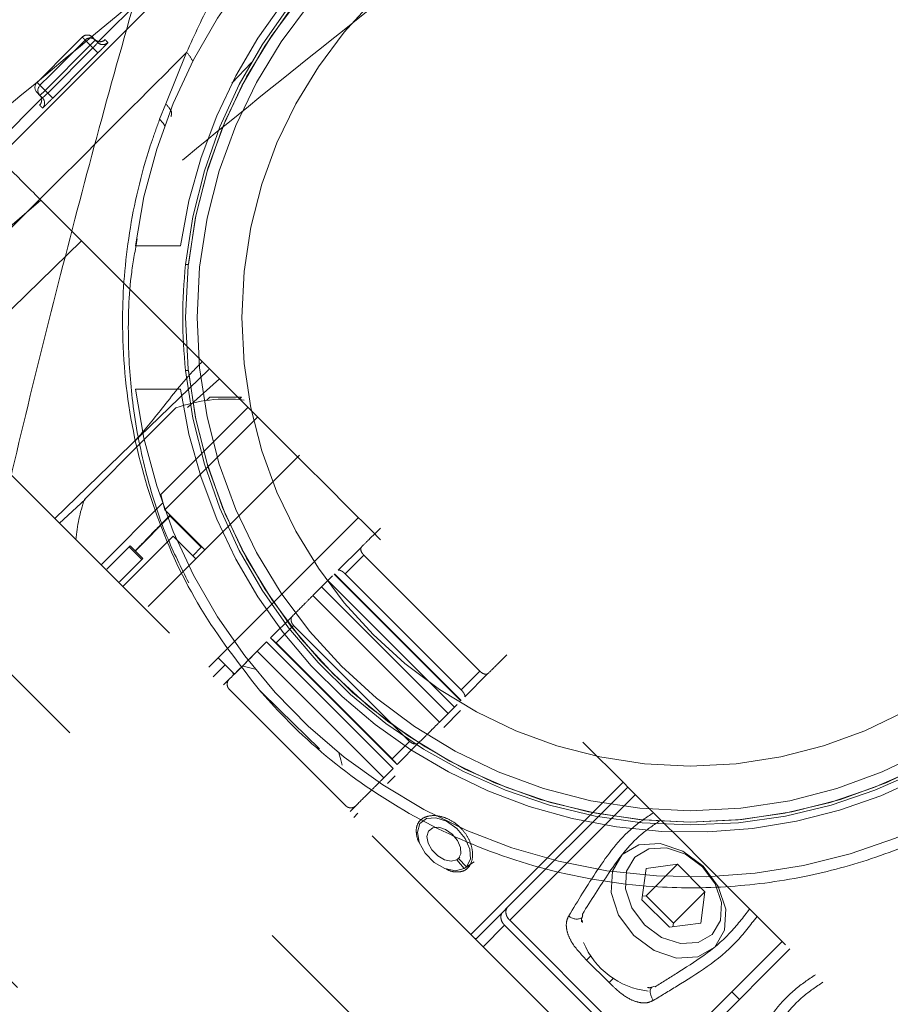
# Paper-space layout 'TECH DRAWING(2)' of a CAD drawing. Units: inches. Extents: x 4 to 132, y 2 to 86.
# Drawn here: x 37 to 38, y 55 to 56 of the extents above; entities that cross this region are included whole.
import ezdxf

# ---------------------------------------------------------------- set-up
doc = ezdxf.new("R2010")
doc.units = ezdxf.units.IN
doc.header["$MEASUREMENT"] = 0
doc.linetypes.add('PHANTOM', pattern=[0.5, 0.25, -0.05, 0.05, -0.05, 0.05, -0.05])
doc.layers.add('LAYER_1', color=160, linetype='Continuous')

psp = doc.layouts.new('TECH DRAWING(2)')

# ---------------------------------------------------------------- linework, layer by layer
at = {"color": 7, "linetype": 'PHANTOM', "lineweight": 0, "ltscale": 8}
for p, q in [((28.508319, 62.964855), (47.207656, 44.265518)), ((32.114513, 60.065768), (44.308569, 47.871712)), ((31.975213, 59.926468), (44.169269, 47.732412)), ((36.899472, 56.159347), (36.823854, 56.083721)), ((36.815222, 56.089784), (36.819303, 56.085704)), ((36.812232, 56.078632), (36.749082, 56.015448)), ((36.752809, 56.011722), (36.815958, 56.074906)), ((36.80516, 56.085701), (36.812232, 56.078632)), ((36.819303, 56.085704), (36.812232, 56.078632)), ((36.815958, 56.074906), (36.812232, 56.078632)), ((36.82303, 56.067838), (36.815958, 56.074906)), ((36.819303, 56.085704), (36.822835, 56.082171)), ((36.917724, 55.9966), (36.946859, 56.068427)), ((37.037467, 56.054382), (37.010152, 56.025383)), ((36.74201, 56.022516), (36.749082, 56.015448)), ((36.742011, 56.008377), (36.737924, 56.012464)), ((36.74137, 56.008923), (36.742274, 56.007701)), ((36.749082, 56.015448), (36.742011, 56.008377)), ((36.745552, 56.004837), (36.742011, 56.008377)), ((36.749082, 56.015448), (36.752809, 56.011722)), ((36.759881, 56.004654), (36.752809, 56.011722)), ((36.744088, 56.003948), (36.662767, 55.922619)), ((36.90915, 55.974976), (36.917724, 55.9966)), ((36.938369, 55.798226), (36.875305, 55.798226)), ((36.949281, 55.772045), (36.945322, 55.772045)), ((36.867293, 55.518891), (36.977641, 55.625453)), ((36.945322, 55.624407), (36.949281, 55.624407)), ((36.875305, 55.598226), (36.938369, 55.598226)), ((36.974665, 55.582389), (36.97918, 55.586903)), ((37.023374, 55.586903), (36.97918, 55.586903)), ((37.023374, 55.586903), (37.020135, 55.583664)), ((36.762544, 55.417736), (36.868673, 55.520224)), ((36.893275, 55.294487), (37.104533, 55.505745)), ((36.923091, 55.421635), (36.96729, 55.377437)), ((36.977845, 55.209917), (37.186576, 55.418649)), ((37.206726, 55.393544), (37.217311, 55.404129)), ((36.857514, 55.322366), (36.928038, 55.39289)), ((36.959858, 55.36107), (36.928038, 55.39289)), ((36.866565, 55.377945), (36.835497, 55.346877)), ((36.866565, 55.377945), (36.867747, 55.379127)), ((36.884243, 55.360268), (36.866565, 55.377945)), ((36.885425, 55.361449), (36.867747, 55.379127)), ((36.96729, 55.377437), (36.955531, 55.365397)), ((37.190862, 55.37768), (37.15835, 55.345168)), ((36.884243, 55.360268), (36.853175, 55.329199)), ((36.885425, 55.361449), (36.884243, 55.360268)), ((37.168183, 55.340269), (37.19426, 55.366346)), ((37.19426, 55.366346), (37.356305, 55.204301)), ((37.144044, 55.330862), (37.135157, 55.321975)), ((37.144044, 55.330862), (37.150586, 55.337404)), ((37.32082, 55.154085), (37.144044, 55.330862)), ((37.152925, 55.339743), (37.329702, 55.162966)), ((37.153515, 55.340333), (37.330292, 55.163556)), ((37.330228, 55.178224), (37.168183, 55.340269)), ((37.122994, 55.309812), (37.135157, 55.321975)), ((37.135157, 55.321975), (37.311934, 55.145198)), ((37.299771, 55.133035), (37.122994, 55.309812)), ((37.094519, 55.281337), (37.063961, 55.250779)), ((37.071696, 55.243782), (37.096205, 55.268292)), ((37.096205, 55.268292), (37.258251, 55.106247)), ((37.063929, 55.250747), (37.240706, 55.07397)), ((37.04534, 55.232157), (37.058251, 55.245069)), ((37.058251, 55.245069), (37.235028, 55.068292)), ((37.233741, 55.081737), (37.071696, 55.243782)), ((37.222116, 55.055381), (37.04534, 55.232157)), ((37.394088, 55.227352), (37.383502, 55.216767)), ((37.000409, 55.213355), (36.983668, 55.196613)), ((37.011442, 55.201088), (37.012059, 55.201705)), ((37.011442, 55.201088), (37.012326, 55.200204)), ((37.330228, 55.178224), (37.356305, 55.204301)), ((37.367639, 55.200903), (37.335127, 55.168391)), ((37.006194, 55.193012), (36.998485, 55.185303)), ((37.006556, 55.178642), (37.168601, 55.016597)), ((37.076981, 55.150004), (37.048363, 55.177907)), ((37.311934, 55.145198), (37.32082, 55.154085)), ((37.324634, 55.157898), (37.32082, 55.154085)), ((37.311934, 55.145198), (37.299771, 55.133035)), ((37.233741, 55.081737), (37.258251, 55.106247)), ((37.271296, 55.10456), (37.240738, 55.074002)), ((37.235028, 55.068292), (37.222116, 55.055381)), ((37.343656, 54.836625), (37.556043, 55.049013)), ((37.39528, 54.874991), (37.562856, 55.042567)), ((37.182971, 55.016235), (37.175262, 55.008526)), ((37.272488, 54.991365), (37.272466, 54.991331)), ((37.32414, 54.940819), (37.32813, 54.944809)), ((37.334183, 54.928539), (37.32414, 54.940819)), ((37.337683, 54.931265), (37.326383, 54.942566)), ((37.342362, 54.933921), (37.334183, 54.928539)), ((37.348171, 54.938191), (37.337683, 54.931265)), ((37.588356, 54.890672), (37.632313, 54.93463)), ((37.632313, 54.93463), (37.588366, 54.928956)), ((37.670586, 54.896356), (37.632313, 54.93463)), ((37.588366, 54.928956), (37.582692, 54.885008)), ((37.588356, 54.890672), (37.583339, 54.890025)), ((37.626629, 54.852399), (37.588356, 54.890672)), ((37.626629, 54.852399), (37.670586, 54.896356)), ((37.664912, 54.852409), (37.670586, 54.896356)), ((37.582692, 54.885008), (37.620965, 54.846735)), ((37.351382, 54.831093), (37.388247, 54.867958)), ((37.388247, 54.867958), (37.39528, 54.874991)), ((37.390912, 54.84941), (37.595973, 54.644349)), ((37.397945, 54.856443), (37.603006, 54.651382)), ((37.499285, 54.856605), (37.499435, 54.853156)), ((37.620965, 54.846735), (37.664912, 54.852409)), ((37.625981, 54.847383), (37.626629, 54.852399)), ((37.349188, 54.831093), (37.351382, 54.831093)), ((37.603006, 54.651382), (37.778534, 54.82691)), ((37.789291, 54.816453), (37.613613, 54.640775)), ((37.536851, 54.769476), (37.505433, 54.800894)), ((37.708129, 54.756505), (37.718735, 54.745898))]:
    psp.add_line(p, q, dxfattribs=at)
at = {"color": 8, "linetype": 'PHANTOM', "lineweight": 0, "ltscale": 8}
for p, q in [((31.805153, 59.756409), (36.986478, 54.575084)), ((36.832196, 56.08563), (36.832899, 56.086252)), ((36.514372, 55.665909), (36.743129, 55.862198)), ((36.800186, 55.805141), (36.583953, 55.596328)), ((36.992643, 55.612683), (36.947813, 55.57255)), ((36.80527, 55.444261), (36.769494, 55.410787)), ((37.132575, 55.095796), (37.076981, 55.150004)), ((37.329233, 55.149239), (37.305801, 55.125807)), ((37.238026, 55.058032), (37.227547, 55.047553)), ((37.573416, 55.031914), (37.397945, 54.856443)), ((37.185943, 55.005949), (37.180137, 55.000144)), ((37.390912, 54.84941), (37.360891, 54.819389)), ((37.505433, 54.800894), (37.511434, 54.806896)), ((37.542852, 54.775478), (37.536851, 54.769476))]:
    psp.add_line(p, q, dxfattribs=at)
at = {"color": 7, "linetype": 'PHANTOM', "lineweight": 0, "ltscale": 8, "flags": 128}
for points in [[(36.80108, 56.089782), (36.78694, 56.075638), (36.737923, 56.026604)], [(36.74201, 56.022516), (36.756148, 56.036663), (36.80516, 56.085701)], [(36.82303, 56.067838), (36.808891, 56.053692), (36.759881, 56.004654)], [(37.334183, 54.928539), (37.322123, 54.925497), (37.307448, 54.928578), (37.292574, 54.937274), (37.279945, 54.950156), (37.271641, 54.965104), (37.269026, 54.97966), (37.272531, 54.991429), (37.281579, 54.998475), (37.294682, 54.99964), (37.309685, 54.994731), (37.324119, 54.984557), (37.335611, 54.97079), (37.34227, 54.955696), (37.343001, 54.941756), (37.337683, 54.931265)], [(37.32414, 54.940819), (37.316413, 54.93887), (37.307011, 54.940844), (37.29748, 54.946416), (37.289389, 54.954669), (37.284068, 54.964247), (37.282393, 54.973573), (37.284638, 54.981113), (37.290436, 54.985628), (37.298831, 54.986374), (37.308443, 54.983229), (37.317692, 54.97671), (37.325055, 54.96789), (37.329322, 54.958219), (37.32979, 54.949288), (37.326383, 54.942566)], [(37.684306, 54.818949), (37.697915, 54.842408), (37.699601, 54.872145), (37.689109, 54.903633), (37.668036, 54.93208), (37.63959, 54.953153), (37.608101, 54.963645), (37.578364, 54.961958), (37.554905, 54.94835), (37.541297, 54.924891), (37.53961, 54.895154), (37.550102, 54.863665), (37.571175, 54.835219), (37.599622, 54.814146), (37.63111, 54.803654), (37.660847, 54.805341), (37.684306, 54.818949)], [(37.680733, 54.836589), (37.69211, 54.856202), (37.69352, 54.881064), (37.684748, 54.907391), (37.66713, 54.931173), (37.643347, 54.948792), (37.61702, 54.957564), (37.592158, 54.956154), (37.572545, 54.944776), (37.561168, 54.925163), (37.559757, 54.900301), (37.568529, 54.873974), (37.586148, 54.850191), (37.609931, 54.832573), (37.636257, 54.823801), (37.66112, 54.825211), (37.680733, 54.836589)], [(37.60113, 54.763561), (37.598549, 54.763814), (37.596682, 54.763203)]]:
    psp.add_lwpolyline(points, dxfattribs=at)
at = {"color": 8, "linetype": 'PHANTOM', "lineweight": 0, "ltscale": 8, "flags": 128}
for points in [[(36.916223, 55.966058), (36.914128, 55.969432), (36.90915, 55.974976)], [(37.596682, 54.763203), (37.596415, 54.763031), (37.594892, 54.761271), (37.594098, 54.75867), (37.594092, 54.755427), (37.594877, 54.751792), (37.596391, 54.748044), (37.598517, 54.744471)]]:
    psp.add_lwpolyline(points, dxfattribs=at)
at = {"color": 7, "linetype": 'PHANTOM', "lineweight": 0, "ltscale": 64}
for radius in [0.704724, 0.688812, 0.62635]:
    psp.add_circle((37.650128, 55.698226), radius, dxfattribs=at)
for centre, radius, start, end in [((37.650128, 55.698226), 0.78125, 14.304757, 172.645965), ((37.650128, 55.698226), 0.71875, 14.304757, 172.002469), ((37.650128, 55.698226), 0.708661, 5.979157, 174.020843), ((37.650128, 55.698226), 0.704724, 6.012683, 173.987317), ((36.808151, 56.082713), 0.01, 45, 135.008787), ((36.808152, 56.082713), 0.01, 45.001557, 135.010343), ((36.812232, 56.078632), 0.01, 45.002566, 135.016425), ((36.825826, 56.093321), 0.009999, 225.000359, 271.966306), ((36.829905, 56.089241), 0.009999, 225.000442, 269.927575), ((36.744996, 56.019535), 0.01, 135.009676, 224.998438), ((36.749082, 56.015448), 0.01, 135.015153, 224.997428), ((36.734392, 56.001855), 0.01, 315.010226, 44.998437), ((36.73848, 55.997766), 0.01, 315.016022, 44.997425), ((37.650128, 55.698226), 0.708661, 174.020843, 185.979157), ((37.650128, 55.698226), 0.708661, 185.979157, 354.020843), ((37.650128, 55.698226), 0.704724, 186.012683, 353.987317), ((37.650128, 55.698226), 0.78125, 187.354035, 345.695243), ((37.650128, 55.698226), 0.71875, 187.997531, 345.695243), ((37.494761, 54.863339), 0.005098, 316.713113, 21.089784), ((37.603563, 54.867662), 0.110792, 202.304464, 263.577461)]:
    psp.add_arc(centre, radius, start, end, dxfattribs=at)
at = {"color": 8, "linetype": 'PHANTOM', "lineweight": 0, "ltscale": 64}
for centre, radius, start, end in [((36.825826, 56.093322), 0.01, 271.966262, 315.008491), ((36.829905, 56.089243), 0.01, 269.92737, 315.013654), ((36.917567, 56.039469), 0.041189, 23.148031, 44.671245), ((37.491324, 54.873649), 0.015547, 225.499991, 297.371649)]:
    psp.add_arc(centre, radius, start, end, dxfattribs=at)
at = {"color": 7, "linetype": 'PHANTOM', "lineweight": 0, "ltscale": 8}
for points, knots in [([(36.65095, 55.954377), (36.763205, 56.048203), (36.931709, 56.189044), (37.161206, 56.369473), (37.314418, 56.485657), (37.44401, 56.577948), (37.572636, 56.663175), (37.729923, 56.762308), (37.974937, 56.911209), (38.278805, 57.087198), (38.638647, 57.282718), (38.903254, 57.418854), (39.048849, 57.490643), (39.07531, 57.50369)], [0, 0, 0, 0, 0.13058617, 0.19602149, 0.26158067, 0.30181256, 0.34361314, 0.42074909, 0.49790096, 0.65282374, 0.80895472, 0.96527907, 1, 1, 1, 1]), ([(35.88848, 55.12574), (36.040185, 55.277423), (36.343882, 55.581077), (36.767099, 56.004269), (37.156542, 56.393708), (37.511993, 56.749172), (37.867682, 57.10489), (38.104258, 57.341501), (38.222614, 57.459874)], [0, 0, 0, 0, 0.195498764, 0.391367945, 0.543089175, 0.694983596, 0.847404117, 1, 1, 1, 1]), ([(39.296355, 57.416152), (39.269625, 57.403017), (39.12157, 57.330261), (38.853604, 57.193785), (38.490739, 56.998297), (38.125454, 56.784544), (37.837072, 56.606966), (37.631083, 56.462959), (37.468725, 56.336726), (37.266325, 56.179), (37.032456, 55.994074), (36.879016, 55.866724), (36.802286, 55.803041)], [0, 0, 0, 0, 0.03346754, 0.18537413, 0.33740559, 0.48926149, 0.64092844, 0.69132204, 0.74143097, 0.82738357, 0.91368023, 1, 1, 1, 1]), ([(38.635236, 57.279145), (38.627025, 57.274824), (38.600984, 57.26112), (38.550806, 57.234815), (38.487799, 57.201773), (38.428447, 57.170594), (38.35015, 57.129306), (38.249943, 57.075971), (38.126751, 57.008885), (38.000443, 56.938281), (37.87325, 56.865183), (37.749543, 56.79213), (37.630463, 56.719745), (37.524211, 56.653432), (37.437371, 56.59792), (37.368554, 56.552558), (37.309838, 56.512743), (37.243419, 56.46657), (37.151806, 56.401019), (37.021092, 56.304416), (36.850102, 56.173863), (36.639537, 56.005146), (36.480873, 55.874648), (36.394264, 55.798404), (36.387676, 55.792605)], [0, 0, 0, 0, 0.02151386, 0.0682257, 0.09862681, 0.12586078, 0.15119615, 0.19485557, 0.24449003, 0.30047675, 0.34904089, 0.40172195, 0.45507251, 0.499352, 0.53594199, 0.56496193, 0.5864327, 0.61096666, 0.6505954, 0.7054613, 0.78287172, 0.87798023, 0.99071866, 1, 1, 1, 1]), ([(36.946859, 56.068427), (36.95796, 56.093212), (36.980142, 56.142736), (37.028815, 56.216997), (37.087161, 56.282259), (37.148792, 56.330797), (37.20873, 56.369344), (37.253891, 56.389741), (37.279936, 56.401504)], [0, 0, 0, 0, 0.17205688, 0.34378957, 0.55430262, 0.68650707, 0.81920244, 1, 1, 1, 1]), ([(36.80516, 56.085701), (36.805097, 56.085764), (36.804782, 56.086079), (36.803495, 56.087366), (36.802196, 56.088665), (36.80124, 56.089622), (36.80108, 56.089782)], [0, 0, 0, 0, 0.04127229, 0.20636147, 0.86671849, 1, 1, 1, 1]), ([(36.815958, 56.074906), (36.81675, 56.075704), (36.818335, 56.077299), (36.82042, 56.079452), (36.82197, 56.0811), (36.822764, 56.082001), (36.822815, 56.082123), (36.822835, 56.082171)], [0, 0, 0, 0, 0.214642244, 0.429296787, 0.643979486, 0.858697651, 1, 1, 1, 1]), ([(36.836978, 56.082173), (36.836924, 56.082091), (36.836786, 56.081882), (36.835145, 56.080134), (36.831996, 56.076886), (36.827792, 56.072615), (36.824617, 56.06943), (36.82303, 56.067838)], [0, 0, 0, 0, 0.14128068, 0.35597414, 0.57065216, 0.78532464, 1, 1, 1, 1]), ([(36.832192, 56.085624), (36.832203, 56.085633), (36.832228, 56.085656), (36.832092, 56.085538), (36.831772, 56.085284), (36.831019, 56.084748), (36.829431, 56.083925), (36.827658, 56.083309), (36.826436, 56.083411), (36.826153, 56.083435)], [0, 0, 0, 0, 0.07484075, 0.17950602, 0.25873864, 0.34985272, 0.56312252, 0.89902392, 1, 1, 1, 1]), ([(36.832899, 56.086252), (36.832948, 56.086202), (36.833195, 56.085956), (36.834265, 56.084886), (36.835575, 56.083576), (36.836777, 56.082375), (36.836978, 56.082173)], [0, 0, 0, 0, 0.04127733, 0.20638666, 0.86682428, 1, 1, 1, 1]), ([(36.946859, 56.068427), (36.916657, 56.038223), (36.732221, 55.853773), (36.393343, 55.514833), (36.086013, 55.207411), (35.932202, 55.053554)], [0, 0, 0, 0, 0.089099706, 0.544118851, 1, 1, 1, 1]), ([(36.737923, 56.026604), (36.737973, 56.026555), (36.73822, 56.026308), (36.739291, 56.025236), (36.740604, 56.023923), (36.741808, 56.022719), (36.74201, 56.022516)], [0, 0, 0, 0, 0.04127228, 0.20636141, 0.86671823, 1, 1, 1, 1]), ([(36.745552, 56.004837), (36.745651, 56.004894), (36.74585, 56.005007), (36.747125, 56.00617), (36.748962, 56.007923), (36.750972, 56.009889), (36.752287, 56.011201), (36.752809, 56.011722)], [0, 0, 0, 0, 0.21474539, 0.42947861, 0.64418379, 0.85885328, 1, 1, 1, 1]), ([(36.759881, 56.004654), (36.758838, 56.003612), (36.75621, 56.000987), (36.752212, 55.997032), (36.748581, 55.993485), (36.746086, 55.991103), (36.745731, 55.990833), (36.745553, 55.990698)], [0, 0, 0, 0, 0.14116851, 0.35586283, 0.57057262, 0.78528779, 1, 1, 1, 1]), ([(36.745553, 55.990698), (36.74549, 55.990761), (36.745175, 55.991076), (36.743885, 55.992365), (36.742583, 55.993666), (36.741625, 55.994624), (36.741464, 55.994785)], [0, 0, 0, 0, 0.04127732, 0.20638662, 0.86682411, 1, 1, 1, 1]), ([(36.744322, 56.001492), (36.744333, 56.001261), (36.744374, 56.00033), (36.743973, 55.998855), (36.743344, 55.997315), (36.74272, 55.996307), (36.74235, 55.995808), (36.742166, 55.99558), (36.742058, 55.995453), (36.742038, 55.995433), (36.742141, 55.995544), (36.742192, 55.9956)], [0, 0, 0, 0, 0.06993392, 0.2812335, 0.45370393, 0.57799738, 0.64749912, 0.70262184, 0.77256694, 0.88694894, 1, 1, 1, 1]), ([(37.048363, 55.177907), (37.019708, 55.214877), (36.962406, 55.288806), (36.902798, 55.417147), (36.864951, 55.555414), (36.853421, 55.692011), (36.865139, 55.82334), (36.887201, 55.914921), (36.905553, 55.965133), (36.90915, 55.974976)], [0, 0, 0, 0, 0.17847337, 0.35688781, 0.52873154, 0.70037286, 0.83399151, 0.96745759, 1, 1, 1, 1]), ([(36.802286, 55.803041), (36.782832, 55.822495), (36.743922, 55.861405), (36.69614, 55.909187), (36.660782, 55.944545), (36.654298, 55.951028), (36.65095, 55.954377)], [0, 0, 0, 0, 0.24614528, 0.49231951, 0.73780405, 1, 1, 1, 1]), ([(40.045842, 52.559485), (39.840291, 52.765035), (39.428581, 53.176745), (38.845456, 53.759871), (38.299837, 54.305489), (37.796362, 54.808965), (37.296423, 55.308904), (36.967102, 55.638224), (36.802286, 55.803041)], [0, 0, 0, 0, 0.19098252, 0.38253132, 0.53804631, 0.69387253, 0.8467908, 1, 1, 1, 1]), ([(36.94979, 55.327644), (36.93909, 55.348991), (36.914271, 55.398506), (36.888047, 55.483026), (36.87018, 55.574869), (36.864181, 55.667653), (36.866154, 55.744356), (36.875067, 55.792535), (36.877949, 55.808115)], [0, 0, 0, 0, 0.15512614, 0.35983003, 0.55818333, 0.73048231, 0.91283777, 1, 1, 1, 1]), ([(40.78887, 55.803041), (40.583319, 55.59749), (40.171609, 55.18578), (39.588483, 54.602655), (39.042865, 54.057036), (38.539389, 53.55356), (38.039451, 53.053622), (37.71013, 52.724301), (37.545314, 52.559485)], [0, 0, 0, 0, 0.190982516, 0.382531321, 0.538046309, 0.69387253, 0.846790802, 1, 1, 1, 1]), ([(36.96856, 55.636766), (36.964186, 55.632203), (36.941428, 55.60846), (36.909162, 55.566571), (36.882547, 55.534076), (36.870637, 55.522185), (36.868673, 55.520224)], [0, 0, 0, 0, 0.09756985, 0.50767171, 0.9188354, 1, 1, 1, 1]), ([(38.419806, 55.492293), (38.409507, 55.45866), (38.388914, 55.391413), (38.338854, 55.291347), (38.272968, 55.195622), (38.193524, 55.11063), (38.105639, 55.040898), (38.013213, 54.985789), (37.915897, 54.944558), (37.812464, 54.915717), (37.705432, 54.901215), (37.580893, 54.901279), (37.44716, 54.923724), (37.310119, 54.973609), (37.187806, 55.045471), (37.102811, 55.117174), (37.060143, 55.164768), (37.048363, 55.177907)], [0, 0, 0, 0, 0.05773498, 0.11544168, 0.17704878, 0.23864345, 0.29468639, 0.3507517, 0.40744459, 0.46417008, 0.52771313, 0.59129931, 0.68378437, 0.77637227, 0.87026048, 0.96418331, 1, 1, 1, 1]), ([(36.874674, 55.3722), (36.875354, 55.372888), (36.883307, 55.380925), (36.900685, 55.398635), (36.916726, 55.415101), (36.923091, 55.421635)], [0, 0, 0, 0, 0.05339463, 0.62433042, 1, 1, 1, 1]), ([(37.206726, 55.393544), (37.205221, 55.392039), (37.201689, 55.388507), (37.194811, 55.381629), (37.190862, 55.37768)], [0, 0, 0, 0, 0.42587488, 1, 1, 1, 1]), ([(37.19426, 55.366346), (37.193535, 55.367151), (37.192085, 55.36876), (37.190634, 55.371422), (37.189866, 55.373976), (37.189863, 55.376244), (37.190531, 55.377204), (37.190862, 55.37768)], [0, 0, 0, 0, 0.18809755, 0.37587678, 0.57212661, 0.78815328, 1, 1, 1, 1]), ([(37.168183, 55.340269), (37.167392, 55.341009), (37.165812, 55.342487), (37.163369, 55.344157), (37.161145, 55.345254), (37.159305, 55.345685), (37.158666, 55.345339), (37.15835, 55.345168)], [0, 0, 0, 0, 0.18809755, 0.375876777, 0.572126607, 0.788153282, 1, 1, 1, 1]), ([(37.122994, 55.309812), (37.119616, 55.306434), (37.111683, 55.298501), (37.100779, 55.287597), (37.094519, 55.281337)], [0, 0, 0, 0, 0.42587488, 1, 1, 1, 1]), ([(37.096205, 55.268292), (37.095496, 55.269113), (37.094079, 55.270753), (37.092876, 55.273664), (37.092483, 55.276593), (37.092967, 55.279348), (37.094005, 55.280678), (37.094519, 55.281337)], [0, 0, 0, 0, 0.18809755, 0.37587678, 0.57212661, 0.78815328, 1, 1, 1, 1]), ([(37.071696, 55.243782), (37.070925, 55.244542), (37.069385, 55.24606), (37.06725, 55.248038), (37.065488, 55.249598), (37.064246, 55.250627), (37.064056, 55.250729), (37.063961, 55.250779)], [0, 0, 0, 0, 0.18809755, 0.37587678, 0.57212661, 0.78815328, 1, 1, 1, 1]), ([(37.04534, 55.232157), (37.040317, 55.227135), (37.028525, 55.215342), (37.014339, 55.201156), (37.006194, 55.193012)], [0, 0, 0, 0, 0.42587488, 1, 1, 1, 1]), ([(37.367639, 55.200903), (37.370852, 55.204116), (37.376498, 55.209762), (37.378763, 55.212028), (37.381925, 55.21519), (37.383502, 55.216767)], [0, 0, 0, 0, 0.39839749, 0.70000146, 1, 1, 1, 1]), ([(37.356305, 55.204301), (37.35711, 55.203576), (37.358718, 55.202126), (37.36138, 55.200675), (37.363935, 55.199907), (37.366202, 55.199904), (37.367163, 55.200572), (37.367639, 55.200903)], [0, 0, 0, 0, 0.18809755, 0.37587678, 0.57212661, 0.78815328, 1, 1, 1, 1]), ([(37.006556, 55.178642), (37.005859, 55.179475), (37.004466, 55.181141), (37.003454, 55.184241), (37.003348, 55.187458), (37.00421, 55.190591), (37.005537, 55.19221), (37.006194, 55.193012)], [0, 0, 0, 0, 0.18809755, 0.37587678, 0.57212661, 0.78815328, 1, 1, 1, 1]), ([(37.335127, 55.168391), (37.335312, 55.168768), (37.335684, 55.169524), (37.334987, 55.171817), (37.333415, 55.174549), (37.331621, 55.176794), (37.330507, 55.177937), (37.330228, 55.178224)], [0, 0, 0, 0, 0.24384022, 0.48798969, 0.72105599, 0.93009409, 1, 1, 1, 1]), ([(37.271296, 55.10456), (37.276055, 55.109319), (37.284417, 55.117681), (37.29122, 55.124484), (37.296925, 55.13019), (37.299771, 55.133035)], [0, 0, 0, 0, 0.39839749, 0.70000146, 1, 1, 1, 1]), ([(37.258251, 55.106247), (37.259072, 55.105537), (37.260712, 55.10412), (37.263623, 55.102918), (37.266551, 55.102524), (37.269307, 55.103009), (37.270637, 55.104046), (37.271296, 55.10456)], [0, 0, 0, 0, 0.18809755, 0.37587678, 0.57212661, 0.78815328, 1, 1, 1, 1]), ([(37.240738, 55.074002), (37.240668, 55.074124), (37.240528, 55.074368), (37.239161, 55.075992), (37.23712, 55.078254), (37.235148, 55.080322), (37.234023, 55.081453), (37.233741, 55.081737)], [0, 0, 0, 0, 0.24384022, 0.48798969, 0.72105599, 0.93009409, 1, 1, 1, 1]), ([(35.932202, 55.053554), (35.945338, 55.026824), (36.018093, 54.878768), (36.154569, 54.610803), (36.350058, 54.247938), (36.563811, 53.882653), (36.741389, 53.59427), (36.885396, 53.388282), (37.011628, 53.225924), (37.169354, 53.023524), (37.35428, 52.789655), (37.48163, 52.636215), (37.545314, 52.559485)], [0, 0, 0, 0, 0.03346754, 0.18537413, 0.33740559, 0.48926149, 0.64092844, 0.69132204, 0.74143097, 0.82738357, 0.91368023, 1, 1, 1, 1]), ([(37.182971, 55.016235), (37.188951, 55.022216), (37.199459, 55.032723), (37.210336, 55.043601), (37.218196, 55.051461), (37.222116, 55.055381)], [0, 0, 0, 0, 0.39839749, 0.70000146, 1, 1, 1, 1]), ([(37.168601, 55.016597), (37.169434, 55.0159), (37.171099, 55.014507), (37.1742, 55.013495), (37.177417, 55.01339), (37.18055, 55.014251), (37.182169, 55.015578), (37.182971, 55.016235)], [0, 0, 0, 0, 0.18809755, 0.37587678, 0.57212661, 0.78815328, 1, 1, 1, 1]), ([(37.309121, 54.928134), (37.309936, 54.92767), (37.314964, 54.924806), (37.323905, 54.923364), (37.334444, 54.924867), (37.342186, 54.931371), (37.346322, 54.941679), (37.346336, 54.954656), (37.34198, 54.968712), (37.333476, 54.982031), (37.321722, 54.992902), (37.308105, 55.000179), (37.294212, 55.003273), (37.281767, 55.002009), (37.272482, 54.996682), (37.267352, 54.988025), (37.267327, 54.976982), (37.269307, 54.96854), (37.272028, 54.964259), (37.272089, 54.964163)], [0, 0, 0, 0, 0.01275209, 0.07866578, 0.1448919, 0.21061465, 0.27581178, 0.3412624, 0.40735805, 0.47349834, 0.53899328, 0.60416499, 0.66983374, 0.73604768, 0.80200935, 0.86732281, 0.93259378, 0.99848526, 1, 1, 1, 1]), ([(37.609043, 54.996283), (37.599591, 54.989907), (37.570123, 54.970029), (37.534288, 54.920734), (37.511445, 54.884233), (37.499517, 54.865173)], [0, 0, 0, 0, 0.18409863, 0.57394867, 1, 1, 1, 1]), ([(37.388247, 54.867958), (37.387471, 54.866947), (37.38592, 54.864927), (37.385369, 54.860717), (37.386265, 54.856229), (37.388296, 54.852296), (37.390169, 54.850229), (37.390912, 54.84941)], [0, 0, 0, 0, 0.21476155, 0.42952406, 0.64425963, 0.85894404, 1, 1, 1, 1]), ([(37.397945, 54.856443), (37.396841, 54.857723), (37.394632, 54.860283), (37.392822, 54.86483), (37.392438, 54.869243), (37.393399, 54.872748), (37.394745, 54.874353), (37.39528, 54.874991)], [0, 0, 0, 0, 0.21462823, 0.42925569, 0.64390563, 0.85860454, 1, 1, 1, 1]), ([(37.60113, 54.763561), (37.610931, 54.769718), (37.64423, 54.790634), (37.694935, 54.822554), (37.724039, 54.860531), (37.733044, 54.872283)], [0, 0, 0, 0, 0.22365078, 0.75977695, 1, 1, 1, 1]), ([(37.480427, 54.862561), (37.47998, 54.86176), (37.478096, 54.858382), (37.476312, 54.850216), (37.47823, 54.838013), (37.487043, 54.819981), (37.497924, 54.808688), (37.505433, 54.800894)], [0, 0, 0, 0, 0.04359434, 0.18373065, 0.37992954, 0.5720796, 1, 1, 1, 1]), ([(37.49851, 54.854254), (37.49837, 54.855391), (37.498035, 54.858127), (37.498909, 54.860534), (37.499574, 54.861258), (37.49987, 54.861581)], [0, 0, 0, 0, 0.28246716, 0.68006008, 1, 1, 1, 1]), ([(37.393978, 52.408149), (37.300151, 52.520404), (37.159309, 52.688908), (36.978883, 52.918405), (36.862692, 53.071618), (36.770418, 53.201206), (36.685142, 53.329813), (36.586549, 53.486934), (36.436887, 53.732189), (36.261253, 54.035973), (36.06561, 54.395854), (35.929502, 54.660452), (35.857712, 54.806048), (35.844664, 54.832509)], [0, 0, 0, 0, 0.13058679, 0.19602242, 0.26158191, 0.30181399, 0.34361476, 0.42069994, 0.49789858, 0.6528221, 0.80895381, 0.96527891, 1, 1, 1, 1]), ([(37.536851, 54.769476), (37.540723, 54.765683), (37.549936, 54.756659), (37.564603, 54.74601), (37.579163, 54.741074), (37.590218, 54.740722), (37.595735, 54.743214), (37.598517, 54.744471)], [0, 0, 0, 0, 0.217068534, 0.516481021, 0.716243067, 0.856895568, 1, 1, 1, 1]), ([(37.835318, 54.770009), (37.825865, 54.763633), (37.796397, 54.743755), (37.760562, 54.69446), (37.737719, 54.657959), (37.725791, 54.638899)], [0, 0, 0, 0, 0.18409863, 0.57394867, 1, 1, 1, 1]), ([(37.596653, 54.763188), (37.59665, 54.763185), (37.596234, 54.762824), (37.594422, 54.762161), (37.591604, 54.762354), (37.590248, 54.762447)], [0, 0, 0, 0, 0.00456003, 0.52078885, 1, 1, 1, 1])]:
    psp.add_open_spline(points, degree=3, knots=knots, dxfattribs=at)
at = {"color": 7, "linetype": 'Continuous', "lineweight": 15, "ltscale": 8}
for points, knots in [([(37.124973, 56.931592), (37.11536, 56.903403), (37.062115, 56.747266), (36.969138, 56.461282), (36.850785, 56.066467), (36.743635, 55.657025), (36.665285, 55.327541), (36.621457, 55.080057), (36.595913, 54.875993), (36.564323, 54.621345), (36.529715, 54.325212), (36.511267, 54.126664), (36.502041, 54.027376)], [0, 0, 0, 0, 0.03346754, 0.18537413, 0.33740559, 0.48926149, 0.64092844, 0.69132204, 0.74143097, 0.82738357, 0.91368023, 1, 1, 1, 1]), ([(36.28802, 54.027376), (36.301092, 54.173018), (36.320731, 54.391823), (36.355152, 54.682285), (36.381544, 54.872241), (36.40785, 55.029115), (36.453585, 55.253736), (36.529412, 55.574219), (36.638275, 55.979432), (36.754102, 56.37238), (36.845129, 56.655601), (36.897288, 56.80925), (36.906772, 56.837188)], [0, 0, 0, 0, 0.13058168, 0.19617941, 0.26161235, 0.30184287, 0.343642, 0.49819329, 0.65283518, 0.80904829, 0.96528026, 1, 1, 1, 1]), ([(36.752671, 56.361763), (36.750457, 56.354629), (36.74224, 56.32816), (36.725997, 56.276129), (36.70483, 56.208277), (36.684904, 56.144249), (36.658736, 56.059694), (36.625592, 55.951121), (36.585919, 55.816575), (36.54653, 55.677337), (36.50828, 55.53571), (36.472461, 55.39658), (36.439444, 55.261194), (36.411202, 55.139172), (36.38905, 55.038514), (36.372465, 54.957777), (36.3591, 54.888105), (36.344784, 54.808491), (36.326355, 54.697359), (36.302235, 54.536621), (36.273642, 54.323399), (36.244051, 54.055206), (36.224134, 53.850737), (36.216805, 53.735583), (36.216247, 53.726823)], [0, 0, 0, 0, 0.017312, 0.06422443, 0.0947561, 0.12210701, 0.14755118, 0.19139809, 0.24124569, 0.29747282, 0.34624551, 0.3991528, 0.45273246, 0.4972021, 0.53394921, 0.56309377, 0.58465674, 0.60929606, 0.64909498, 0.70419647, 0.78193932, 0.87745625, 0.9906788, 1, 1, 1, 1])]:
    psp.add_open_spline(points, degree=3, knots=knots, dxfattribs=at)
at = {"color": 8, "linetype": 'PHANTOM', "lineweight": 0, "ltscale": 8}
for points, knots in [([(36.741464, 55.994785), (36.741465, 55.994808), (36.741465, 55.994839), (36.74204, 55.995441), (36.742192, 55.9956)], [0, 0, 0, 0, 0.73595236, 1, 1, 1, 1]), ([(36.924917, 55.979043), (36.925571, 55.981117), (36.927033, 55.985757), (36.921039, 55.992739), (36.917724, 55.9966)], [0, 0, 0, 0, 0.44703899, 1, 1, 1, 1]), ([(37.480427, 54.862561), (37.493205, 54.883671), (37.517963, 54.924574), (37.557071, 54.978827), (37.588899, 55.000108), (37.59868, 55.006647)], [0, 0, 0, 0, 0.42489733, 0.82327737, 1, 1, 1, 1]), ([(37.743391, 54.861935), (37.733959, 54.849532), (37.702691, 54.808416), (37.646528, 54.773574), (37.609316, 54.751017), (37.598517, 54.744471)], [0, 0, 0, 0, 0.23467072, 0.77790786, 1, 1, 1, 1]), ([(37.706701, 54.636287), (37.719479, 54.657397), (37.744237, 54.6983), (37.783345, 54.752553), (37.815173, 54.773833), (37.824954, 54.780373)], [0, 0, 0, 0, 0.42489733, 0.82327737, 1, 1, 1, 1])]:
    psp.add_open_spline(points, degree=3, knots=knots, dxfattribs=at)
at = {"layer": 'LAYER_1', "linetype": 'PHANTOM', "lineweight": 0, "ltscale": 8}
for p, q in [((36.892373, 55.532446), (36.931821, 55.571894)), ((36.910567, 55.450939), (37.032333, 55.572704)), ((37.046013, 55.559514), (36.916246, 55.429747)), ((36.804188, 55.444262), (36.892373, 55.532446)), ((36.910567, 55.450939), (36.916246, 55.429747)), ((36.827379, 55.352901), (36.913706, 55.439228)), ((36.916246, 55.429747), (36.97239, 55.373603)), ((36.874818, 55.372056), (36.924378, 55.421615)), ((36.990846, 55.222918), (37.013473, 55.200291)), ((37.04534, 55.232157), (37.013473, 55.200291)), ((37.042693, 55.206928), (37.025532, 55.211528))]:
    psp.add_line(p, q, dxfattribs=at)
at = {"layer": 'LAYER_1', "linetype": 'PHANTOM', "lineweight": 0, "ltscale": 8, "flags": 128}
psp.add_lwpolyline([(37.163868, 55.073194), (37.162132, 55.080493), (37.159232, 55.090466)], dxfattribs=at)
at = {"layer": 'LAYER_1', "linetype": 'PHANTOM', "lineweight": 0, "ltscale": 64}
for start, end in [(83.482896, 109.747355), (160.252645, 175.879042)]:
    psp.add_arc((37.003299, 55.372784), 0.211551, start, end, dxfattribs=at)

doc.saveas('drawing.dxf')
